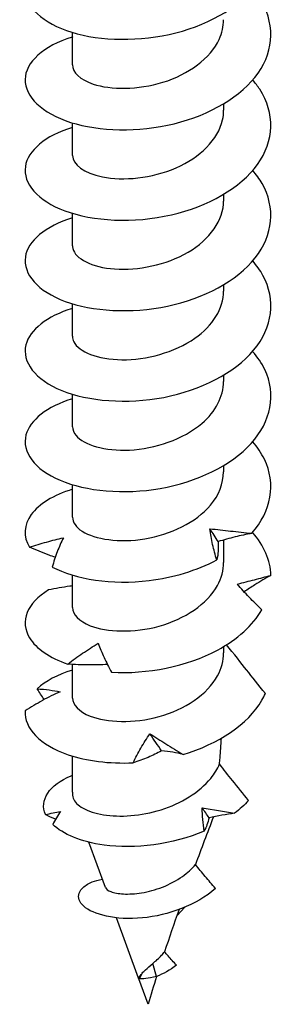
# Model space of a CAD drawing. Units: millimetres. Extents: x -20 to 56, y -223 to 6.
# Drawn here: x 42 to 53, y -223 to -183 of the extents above; entities that cross this region are included whole.
import ezdxf

# ---------------------------------------------------------------- set-up
doc = ezdxf.new("R2010")
doc.units = ezdxf.units.MM

# ---------------------------------------------------------------- blocks, each defined once
blk = doc.blocks.new('SSH100x100-ISO')
for p, q in [((-3.075, -5.114), (-3.075, -3.796)), ((3.075, -6.951), (3.075, -6.695)), ((-3.075, -8.788), (-3.075, -7.47)), ((3.075, -10.625), (3.075, -10.37)), ((-3.075, -12.462), (-3.075, -11.144)), ((3.075, -14.299), (3.075, -14.044)), ((-3.075, -16.137), (-3.075, -14.819)), ((3.075, -17.974), (3.075, -17.718)), ((-3.075, -19.811), (-3.075, -18.493)), ((3.075, -21.648), (3.075, -21.392)), ((-3.075, -23.485), (-3.075, -22.167)), ((3.075, -25.322), (3.075, -24.412)), ((-3.075, -27.159), (-3.075, -25.841)), ((3.075, -28.996), (3.075, -28.741)), ((-3.075, -30.833), (-3.075, -29.466)), ((-3.075, -34.66), (-3.075, -33.19)), ((-1.73, -38.531), (-2.402, -36.689)), ((1.179, -39.661), (1.499, -39.332)), ((-0.386, -42.216), (-1.281, -39.763)), ((0.346, -42.142), (0.191, -41.617)), ((0, -43.274), (-0.378, -42.238)), ((-0.354, -42.243), (-0.235, -42.006))]:
    blk.add_line(p, q)
for major_axis, start_param, end_param in [((-3.075, 0), 0, 0.135264), ((3.075, 0), 5.649063, 5.660407)]:
    blk.add_ellipse((0, -34.66), major_axis=major_axis, ratio=0.57735, start_param=start_param, end_param=end_param)
for points, knots in [([(-3.075, -0.306), (-3.089, -0.31), (-3.103, -0.314), (-3.116, -0.318), (-4.283, -0.681), (-4.996, -1.358), (-5, -2.045), (-5.004, -2.739), (-4.284, -3.424), (-3.102, -3.788), (-1.93, -4.148), (-0.328, -4.181), (1.128, -3.811), (2.591, -3.44), (3.876, -2.667), (4.519, -1.708), (4.897, -1.144), (5.058, -0.522), (4.981, 0.089)], [51.713267, 51.713267, 51.713267, 51.713267, 51.723782, 51.723782, 51.723782, 52.619073, 52.619073, 52.619073, 53.523174, 53.523174, 53.523174, 54.420102, 54.420102, 54.420102, 55.320966, 55.320966, 55.320966, 55.850536, 55.850536, 55.850536, 55.850536]), ([(-3.075, -3.98), (-3.077, -3.981), (-3.079, -3.981), (-3.08, -3.982), (-4.26, -4.339), (-4.988, -5.017), (-5, -5.706), (-5.012, -6.395), (-4.312, -7.078), (-3.151, -7.447), (-1.991, -7.815), (-0.396, -7.86), (1.063, -7.502), (2.519, -7.145), (3.811, -6.39), (4.476, -5.445), (5.149, -4.488), (5.164, -3.353), (4.516, -2.389), (4.438, -2.274), (4.351, -2.161), (4.256, -2.051)], [45.430081, 45.430081, 45.430081, 45.430081, 45.431455, 45.431455, 45.431455, 46.330323, 46.330323, 46.330323, 47.227602, 47.227602, 47.227602, 48.123443, 48.123443, 48.123443, 49.017993, 49.017993, 49.017993, 49.923867, 49.923867, 49.923867, 50.03226, 50.03226, 50.03226, 50.03226]), ([(-3.07, -5.113), (-3.064, -5.413), (-2.767, -5.713), (-2.233, -5.891), (-1.52, -6.129), (-0.409, -6.135), (0.608, -5.819), (1.641, -5.498), (2.541, -4.849), (2.895, -4.075), (3.014, -3.817), (3.07, -3.547), (3.068, -3.277)], [46.338492, 46.338492, 46.338492, 46.338492, 47.096484, 47.096484, 47.096484, 48.108318, 48.108318, 48.108318, 49.136699, 49.136699, 49.136699, 49.480084, 49.480084, 49.480084, 49.480084]), ([(-3.075, -7.654), (-4.175, -7.989), (-4.892, -8.599), (-4.988, -9.241), (-5.091, -9.926), (-4.485, -10.63), (-3.389, -11.039), (-2.242, -11.467), (-0.582, -11.557), (0.949, -11.203), (2.432, -10.861), (3.762, -10.108), (4.451, -9.154), (5.138, -8.203), (5.172, -7.07), (4.542, -6.103), (4.458, -5.974), (4.362, -5.848), (4.256, -5.726)], [39.146896, 39.146896, 39.146896, 39.146896, 39.986555, 39.986555, 39.986555, 40.881387, 40.881387, 40.881387, 41.816959, 41.816959, 41.816959, 42.723757, 42.723757, 42.723757, 43.62833, 43.62833, 43.62833, 43.749075, 43.749075, 43.749075, 43.749075]), ([(-3.074, -8.788), (-3.068, -9.153), (-2.61, -9.514), (-1.856, -9.664), (-1.017, -9.831), (0.159, -9.722), (1.137, -9.298), (2.111, -8.874), (2.855, -8.144), (3.031, -7.348), (3.06, -7.216), (3.074, -7.084), (3.072, -6.951)], [40.055306, 40.055306, 40.055306, 40.055306, 40.978275, 40.978275, 40.978275, 42.004742, 42.004742, 42.004742, 43.028187, 43.028187, 43.028187, 43.196899, 43.196899, 43.196899, 43.196899]), ([(-3.075, -11.329), (-4.173, -11.663), (-4.891, -12.272), (-4.988, -12.914), (-5.092, -13.602), (-4.48, -14.311), (-3.372, -14.719), (-2.265, -15.128), (-0.688, -15.225), (0.792, -14.912), (2.271, -14.6), (3.62, -13.882), (4.356, -12.954), (5.09, -12.027), (5.196, -10.905), (4.635, -9.929), (4.53, -9.747), (4.403, -9.57), (4.255, -9.401)], [32.863711, 32.863711, 32.863711, 32.863711, 33.702628, 33.702628, 33.702628, 34.602749, 34.602749, 34.602749, 35.502001, 35.502001, 35.502001, 36.400422, 36.400422, 36.400422, 37.29805, 37.29805, 37.29805, 37.46589, 37.46589, 37.46589, 37.46589]), ([(-3.075, -12.462), (-3.075, -12.476), (-3.074, -12.489), (-3.073, -12.503), (-3.038, -12.906), (-2.433, -13.287), (-1.53, -13.388), (-0.627, -13.489), (0.544, -13.3), (1.459, -12.817), (2.374, -12.335), (3.005, -11.568), (3.069, -10.772), (3.073, -10.723), (3.075, -10.674), (3.075, -10.625)], [33.772121, 33.772121, 33.772121, 33.772121, 33.805904, 33.805904, 33.805904, 34.82223, 34.82223, 34.82223, 35.837456, 35.837456, 35.837456, 36.851638, 36.851638, 36.851638, 36.913714, 36.913714, 36.913714, 36.913714]), ([(-3.073, -15.003), (-4.11, -15.321), (-4.816, -15.88), (-4.967, -16.484), (-5.14, -17.175), (-4.587, -17.904), (-3.51, -18.34), (-2.435, -18.776), (-0.86, -18.905), (0.638, -18.618), (2.134, -18.33), (3.521, -17.628), (4.294, -16.704), (5.066, -15.781), (5.208, -14.652), (4.669, -13.663), (4.558, -13.46), (4.418, -13.263), (4.254, -13.075)], [26.580525, 26.580525, 26.580525, 26.580525, 27.374109, 27.374109, 27.374109, 28.281431, 28.281431, 28.281431, 29.187602, 29.187602, 29.187602, 30.092663, 30.092663, 30.092663, 30.996656, 30.996656, 30.996656, 31.182704, 31.182704, 31.182704, 31.182704]), ([(-3.072, -16.137), (-3.073, -16.213), (-3.056, -16.29), (-3.018, -16.364), (-2.817, -16.759), (-2.05, -17.08), (-1.066, -17.09), (-0.083, -17.101), (1.084, -16.794), (1.906, -16.22), (2.632, -15.713), (3.068, -15.008), (3.074, -14.299)], [27.488936, 27.488936, 27.488936, 27.488936, 27.681661, 27.681661, 27.681661, 28.705788, 28.705788, 28.705788, 29.728468, 29.728468, 29.728468, 30.630528, 30.630528, 30.630528, 30.630528]), ([(-3.074, -18.677), (-4.104, -18.992), (-4.805, -19.546), (-4.963, -20.144), (-5.144, -20.825), (-4.617, -21.547), (-3.572, -21.989), (-2.528, -22.43), (-0.987, -22.578), (0.498, -22.318), (1.983, -22.057), (3.381, -21.39), (4.194, -20.493), (5.006, -19.597), (5.216, -18.485), (4.747, -17.492), (4.626, -17.234), (4.458, -16.985), (4.253, -16.75)], [20.29734, 20.29734, 20.29734, 20.29734, 21.084745, 21.084745, 21.084745, 21.98069, 21.98069, 21.98069, 22.876296, 22.876296, 22.876296, 23.771572, 23.771572, 23.771572, 24.666528, 24.666528, 24.666528, 24.899519, 24.899519, 24.899519, 24.899519]), ([(-3.069, -19.811), (-3.071, -19.934), (-3.025, -20.057), (-2.928, -20.172), (-2.61, -20.545), (-1.761, -20.808), (-0.756, -20.758), (0.279, -20.707), (1.442, -20.316), (2.191, -19.674), (2.75, -19.195), (3.064, -18.584), (3.07, -17.973)], [21.20575, 21.20575, 21.20575, 21.20575, 21.516599, 21.516599, 21.516599, 22.528139, 22.528139, 22.528139, 23.569464, 23.569464, 23.569464, 24.347343, 24.347343, 24.347343, 24.347343]), ([(4.218, -24.14), (5.021, -23.237), (5.215, -22.12), (4.729, -21.129), (4.609, -20.884), (4.449, -20.648), (4.254, -20.424)], [17.497389, 17.497389, 17.497389, 17.497389, 18.394783, 18.394783, 18.394783, 18.616334, 18.616334, 18.616334, 18.616334]), ([(-3.067, -23.485), (-3.066, -23.689), (-2.936, -23.894), (-2.676, -24.058), (-2.164, -24.383), (-1.166, -24.537), (-0.127, -24.364), (0.911, -24.192), (1.956, -23.691), (2.541, -22.998), (2.886, -22.588), (3.065, -22.118), (3.067, -21.648)], [14.922565, 14.922565, 14.922565, 14.922565, 15.437669, 15.437669, 15.437669, 16.452046, 16.452046, 16.452046, 17.465915, 17.465915, 17.465915, 18.064158, 18.064158, 18.064158, 18.064158]), ([(-3.07, -22.354), (-3.843, -22.59), (-4.441, -22.955), (-4.749, -23.379), (-5.054, -23.8), (-5.08, -24.273), (-4.823, -24.702)], [14.014155, 14.014155, 14.014155, 14.014155, 14.604476, 14.604476, 14.604476, 15.18981, 15.18981, 15.18981, 15.18981]), ([(2.798, -25.223), (2.73, -25.015), (2.673, -24.805), (2.578, -24.382), (2.541, -24.17), (2.515, -23.957)], [0, 0, 0, 0, 0.0758796, 0.0758796, 0.1512068, 0.1512068, 0.1512068, 0.1512068]), ([(2.515, -23.957), (2.797, -23.985), (3.079, -24.017), (3.647, -24.08), (3.933, -24.111), (4.218, -24.14)], [0, 0, 0, 0, 0.0851969, 0.0851969, 0.1727561, 0.1727561, 0.1727561, 0.1727561]), ([(-4.823, -24.702), (-4.589, -24.628), (-4.356, -24.559), (-3.895, -24.431), (-3.667, -24.373), (-3.441, -24.321)], [0, 0, 0, 0, 0.0758796, 0.0758796, 0.1512068, 0.1512068, 0.1512068, 0.1512068]), ([(-3.441, -24.321), (-3.533, -24.502), (-3.617, -24.693), (-3.769, -25.091), (-3.837, -25.298), (-3.896, -25.51)], [0, 0, 0, 0, 0.0851969, 0.0851969, 0.1727561, 0.1727561, 0.1727561, 0.1727561]), ([(4.218, -24.14), (3.993, -24.184), (3.765, -24.234), (3.308, -24.347), (3.079, -24.409), (2.849, -24.478)], [0, 0, 0, 0, 0.0758796, 0.0758796, 0.1512068, 0.1512068, 0.1512068, 0.1512068]), ([(-3.774, -25.115), (-3.858, -25.087), (-3.941, -25.057), (-4.294, -24.928), (-4.561, -24.819), (-4.823, -24.702)], [0.0583657, 0.0583657, 0.0583657, 0.0583657, 0.0851969, 0.0851969, 0.1727561, 0.1727561, 0.1727561, 0.1727561]), ([(2.849, -24.478), (2.857, -24.613), (2.858, -24.74), (2.842, -24.987), (2.825, -25.107), (2.798, -25.223)], [0, 0, 0, 0, 0.0851969, 0.0851969, 0.1727561, 0.1727561, 0.1727561, 0.1727561]), ([(-3.896, -25.51), (-2.954, -26.01), (-1.461, -26.243), (0.042, -26.059), (1.018, -25.941), (1.989, -25.652), (2.798, -25.223)], [15.600027, 15.600027, 15.600027, 15.600027, 16.501837, 16.501837, 16.501837, 17.087172, 17.087172, 17.087172, 17.087172]), ([(-3.069, -27.159), (-3.064, -27.436), (-2.814, -27.714), (-2.351, -27.894), (-1.678, -28.156), (-0.58, -28.197), (0.452, -27.911), (1.483, -27.624), (2.413, -27.012), (2.825, -26.261), (2.989, -25.961), (3.069, -25.642), (3.067, -25.323)], [8.63938, 8.63938, 8.63938, 8.63938, 9.339993, 9.339993, 9.339993, 10.357701, 10.357701, 10.357701, 11.374819, 11.374819, 11.374819, 11.780972, 11.780972, 11.780972, 11.780972]), ([(3.638, -26.204), (3.873, -26.141), (4.103, -26.083), (4.557, -25.966), (4.781, -25.908), (4.999, -25.849)], [0, 0, 0, 0, 0.0851969, 0.0851969, 0.1727561, 0.1727561, 0.1727561, 0.1727561]), ([(4.999, -25.849), (4.777, -25.971), (4.559, -26.099), (4.199, -26.326), (4.053, -26.422), (3.911, -26.52)], [0, 0, 0, 0, 0.0758796, 0.0758796, 0.1282548, 0.1282548, 0.1282548, 0.1282548]), ([(-3.075, -26.277), (-3.11, -26.281), (-3.146, -26.286), (-3.469, -26.331), (-3.757, -26.381), (-4.044, -26.44)], [0.07446283, 0.07446283, 0.07446283, 0.07446283, 0.08519687, 0.08519687, 0.1727561, 0.1727561, 0.1727561, 0.1727561]), ([(4.632, -27.246), (4.452, -27.081), (4.278, -26.911), (3.946, -26.564), (3.788, -26.386), (3.638, -26.204)], [0, 0, 0, 0, 0.0758796, 0.0758796, 0.1512068, 0.1512068, 0.1512068, 0.1512068]), ([(-4.044, -26.44), (-4.928, -26.966), (-5.22, -27.729), (-4.815, -28.389), (-4.552, -28.817), (-4.007, -29.199), (-3.268, -29.453)], [8.010582, 8.010582, 8.010582, 8.010582, 8.912392, 8.912392, 8.912392, 9.497726, 9.497726, 9.497726, 9.497726]), ([(-1.488, -29.785), (-0.053, -29.867), (1.581, -29.55), (2.821, -28.885), (3.627, -28.453), (4.265, -27.881), (4.632, -27.246)], [9.907943, 9.907943, 9.907943, 9.907943, 10.809753, 10.809753, 10.809753, 11.395087, 11.395087, 11.395087, 11.395087]), ([(-3.268, -29.453), (-3.07, -29.303), (-2.867, -29.157), (-2.452, -28.876), (-2.242, -28.74), (-2.027, -28.61)], [0, 0, 0, 0, 0.0758796, 0.0758796, 0.1512068, 0.1512068, 0.1512068, 0.1512068]), ([(-2.027, -28.61), (-1.955, -28.795), (-1.875, -28.987), (-1.696, -29.38), (-1.596, -29.582), (-1.488, -29.785)], [0, 0, 0, 0, 0.0851969, 0.0851969, 0.1727561, 0.1727561, 0.1727561, 0.1727561]), ([(4.769, -30.654), (4.486, -30.299), (4.239, -29.986), (3.805, -29.437), (3.481, -29.026), (3.193, -28.669)], [-0.3290424, -0.3290424, -0.3290424, -0.3290424, -0.1682403, -0.1682403, -0.0347146, -0.0347146, -0.0347146, -0.0347146]), ([(-3.069, -30.833), (-3.064, -31.11), (-2.813, -31.388), (-2.35, -31.569), (-1.679, -31.83), (-0.583, -31.872), (0.447, -31.586), (1.484, -31.299), (2.418, -30.683), (2.829, -29.928), (2.991, -29.63), (3.073, -29.313), (3.074, -28.996)], [2.356194, 2.356194, 2.356194, 2.356194, 3.057032, 3.057032, 3.057032, 4.072815, 4.072815, 4.072815, 5.095081, 5.095081, 5.095081, 5.497787, 5.497787, 5.497787, 5.497787]), ([(-1.651, -29.467), (-1.907, -29.484), (-2.165, -29.491), (-2.704, -29.487), (-2.986, -29.474), (-3.268, -29.453)], [0.0044085, 0.0044085, 0.0044085, 0.0044085, 0.0851969, 0.0851969, 0.1727561, 0.1727561, 0.1727561, 0.1727561]), ([(-3.575, -30.574), (-3.819, -30.683), (-4.059, -30.804), (-4.533, -31.066), (-4.768, -31.209), (-4.996, -31.358)], [0, 0, 0, 0, 0.0851969, 0.0851969, 0.1727561, 0.1727561, 0.1727561, 0.1727561]), ([(-4.507, -30.456), (-4.336, -30.469), (-4.172, -30.486), (-3.861, -30.525), (-3.714, -30.548), (-3.575, -30.574)], [0, 0, 0, 0, 0.0758796, 0.0758796, 0.1512068, 0.1512068, 0.1512068, 0.1512068]), ([(1.424, -33.124), (2.854, -32.705), (4.067, -31.896), (4.63, -30.924), (4.681, -30.835), (4.728, -30.745), (4.769, -30.654)], [4.2158588, 4.2158588, 4.2158588, 4.2158588, 5.1105262, 5.1105262, 5.1105262, 5.1924612, 5.1924612, 5.1924612, 5.1924612]), ([(-4.996, -31.358), (-5.053, -32.049), (-4.39, -32.747), (-3.247, -33.135), (-2.505, -33.386), (-1.574, -33.509), (-0.605, -33.463)], [2.318497, 2.318497, 2.318497, 2.318497, 3.220308, 3.220308, 3.220308, 3.805642, 3.805642, 3.805642, 3.805642]), ([(-0.605, -33.463), (-0.509, -33.261), (-0.404, -33.061), (-0.178, -32.667), (-0.056, -32.473), (0.075, -32.282)], [0, 0, 0, 0, 0.0758796, 0.0758796, 0.1512068, 0.1512068, 0.1512068, 0.1512068]), ([(0.075, -32.282), (0.287, -32.417), (0.504, -32.556), (0.953, -32.839), (1.186, -32.983), (1.424, -33.124)], [0, 0, 0, 0, 0.0851969, 0.0851969, 0.1727561, 0.1727561, 0.1727561, 0.1727561]), ([(2.907, -33.512), (2.914, -33.431), (2.92, -33.35), (2.947, -33.013), (2.967, -32.744), (2.986, -32.467)], [3.1156687, 3.1156687, 3.1156687, 3.1156687, 3.1418057, 3.1418057, 3.2250232, 3.2250232, 3.2250232, 3.2250232]), ([(0.552, -32.978), (0.373, -33.077), (0.189, -33.164), (-0.196, -33.325), (-0.398, -33.397), (-0.605, -33.463)], [0, 0, 0, 0, 0.0851969, 0.0851969, 0.1727561, 0.1727561, 0.1727561, 0.1727561]), ([(1.424, -33.124), (1.294, -33.091), (1.156, -33.062), (0.865, -33.013), (0.712, -32.994), (0.552, -32.978)], [0, 0, 0, 0, 0.0758796, 0.0758796, 0.1512068, 0.1512068, 0.1512068, 0.1512068]), ([(-3.047, -34.899), (-2.991, -35.049), (-2.853, -35.191), (-2.43, -35.427), (-2.149, -35.519), (-1.481, -35.628), (-1.102, -35.642), (-0.296, -35.577), (0.121, -35.498), (0.936, -35.242), (1.325, -35.068), (2.019, -34.635), (2.317, -34.38), (2.699, -33.91), (2.82, -33.714), (2.907, -33.512)], [0, 0, 0, 0, 0.1280947, 0.1280947, 0.2561894, 0.2561894, 0.3842842, 0.3842842, 0.5123789, 0.5123789, 0.6404736, 0.6404736, 0.7685683, 0.7685683, 0.8519354, 0.8519354, 0.8519354, 0.8519354]), ([(4.084, -34.991), (3.866, -34.725), (3.644, -34.45), (3.255, -33.962), (3.079, -33.737), (2.907, -33.512)], [-0.2279451, -0.2279451, -0.2279451, -0.2279451, -0.1166333, -0.1166333, -0.0270473, -0.0270473, -0.0270473, -0.0270473]), ([(-4.169, -35.568), (-4.433, -34.984), (-4.014, -34.352), (-3.124, -33.99), (-3.108, -33.984), (-3.092, -33.977), (-3.075, -33.971)], [3.6869747, 3.6869747, 3.6869747, 3.6869747, 4.6344523, 4.6344523, 4.6344523, 4.6517408, 4.6517408, 4.6517408, 4.6517408]), ([(2.283, -36.237), (1.005, -36.794), (-0.55, -36.975), (-1.79, -36.805), (-2.721, -36.678), (-3.468, -36.362), (-3.878, -35.967)], [1.842635, 1.842635, 1.842635, 1.842635, 2.768314, 2.768314, 2.768314, 3.463394, 3.463394, 3.463394, 3.463394]), ([(-1.73, -38.531), (-1.708, -38.591), (-1.634, -38.649), (-1.386, -38.744), (-1.211, -38.779), (-0.782, -38.802), (-0.53, -38.789), (0.015, -38.699), (0.303, -38.622), (0.876, -38.399), (1.153, -38.252), (1.602, -37.933), (1.78, -37.771), (1.928, -37.596)], [0.4307975, 0.4307975, 0.4307975, 0.4307975, 0.5112332, 0.5112332, 0.5953813, 0.5953813, 0.6824125, 0.6824125, 0.7723488, 0.7723488, 0.8652089, 0.8652089, 0.9412466, 0.9412466, 0.9412466, 0.9412466]), ([(2.742, -38.565), (2.603, -38.404), (2.461, -38.239), (2.193, -37.92), (2.058, -37.757), (1.928, -37.596)], [-0.1360916, -0.1360916, -0.1360916, -0.1360916, -0.0681622, -0.0681622, -0.0033673, -0.0033673, -0.0033673, -0.0033673]), ([(2.742, -38.565), (1.979, -39.246), (0.815, -39.665), (-0.228, -39.765), (-1.315, -39.868), (-2.236, -39.632), (-2.616, -39.292), (-2.999, -38.951), (-2.833, -38.528), (-2.275, -38.305), (-2.151, -38.256), (-2.01, -38.217), (-1.855, -38.189)], [0.745421, 0.745421, 0.745421, 0.745421, 1.729296, 1.729296, 1.729296, 2.753722, 2.753722, 2.753722, 3.782281, 3.782281, 3.782281, 4.010575, 4.010575, 4.010575, 4.010575]), ([(0.191, -41.617), (0.312, -41.519), (0.437, -41.408), (0.594, -41.235), (0.634, -41.188), (0.672, -41.14)], [0, 0, 0, 0, 0.0520169, 0.0520169, 0.0705437, 0.0705437, 0.0705437, 0.0705437]), ([(1.153, -41.683), (1.045, -41.565), (0.924, -41.431), (0.767, -41.251), (0.718, -41.195), (0.672, -41.14)], [-0.08835888, -0.08835888, -0.08835888, -0.08835888, -0.04590219, -0.04590219, -0.02668305, -0.02668305, -0.02668305, -0.02668305]), ([(-0.235, -42.006), (-0.199, -41.963), (-0.154, -41.92), (-0.018, -41.797), (0.083, -41.713), (0.191, -41.617)], [0, 0, 0, 0, 0.03012472, 0.03012472, 0.07952313, 0.07952313, 0.07952313, 0.07952313])]:
    blk.add_open_spline(points, degree=3, knots=knots)
for points in [[(2.849, -24.478), (2.745, -24.308), (2.633, -24.135), (2.515, -23.957)], [(4.999, -25.849), (4.977, -25.238), (4.709, -24.634), (4.25, -24.098)], [(-3.075, -29.7), (-3.679, -29.883), (-4.174, -30.147), (-4.507, -30.456)], [(-4.221, -30.894), (-4.321, -30.752), (-4.416, -30.605), (-4.507, -30.456)], [(0.552, -32.978), (0.394, -32.752), (0.234, -32.52), (0.075, -32.282)], [(4.084, -34.991), (3.919, -35.175), (3.731, -35.35), (3.522, -35.512)], [(-4.169, -35.568), (-3.964, -35.52), (-3.76, -35.475), (-3.56, -35.435)], [(-3.762, -35.759), (-3.899, -35.698), (-4.035, -35.634), (-4.169, -35.568)], [(-3.56, -35.435), (-3.673, -35.604), (-3.779, -35.783), (-3.878, -35.967)], [(2.283, -36.237), (2.234, -35.925), (2.207, -35.61), (2.203, -35.294)], [(2.203, -35.294), (2.641, -35.362), (3.082, -35.439), (3.522, -35.512)], [(2.48, -35.699), (2.391, -35.566), (2.299, -35.431), (2.203, -35.294)], [(3.522, -35.512), (3.182, -35.56), (2.834, -35.622), (2.48, -35.699)], [(2.66, -35.661), (2.409, -36.317), (2.164, -36.962), (1.928, -37.596)], [(2.48, -35.699), (2.433, -35.893), (2.368, -36.07), (2.283, -36.237)], [(1.262, -39.426), (1.055, -40.011), (0.857, -40.582), (0.672, -41.14)], [(1.153, -41.683), (0.896, -41.887), (0.609, -42.038), (0.346, -42.142)], [(-0.354, -42.243), (-0.385, -42.238), (-0.398, -42.232), (-0.396, -42.23)], [(-0.397, -42.23), (-0.354, -42.176), (-0.312, -42.119), (-0.274, -42.06)], [(0.346, -42.142), (0.002, -42.232), (-0.248, -42.241), (-0.354, -42.243)], [(-0.274, -42.06), (-0.263, -42.042), (-0.25, -42.024), (-0.235, -42.006)], [(0.347, -42.142), (0.225, -42.527), (0.109, -42.905), (0, -43.274)]]:
    blk.add_open_spline(points, degree=3)

msp = doc.modelspace()

# ---------------------------------------------------------------- block references
msp.add_blockref('SSH100x100-ISO', (47.559, -179.506))

doc.saveas('drawing.dxf')
